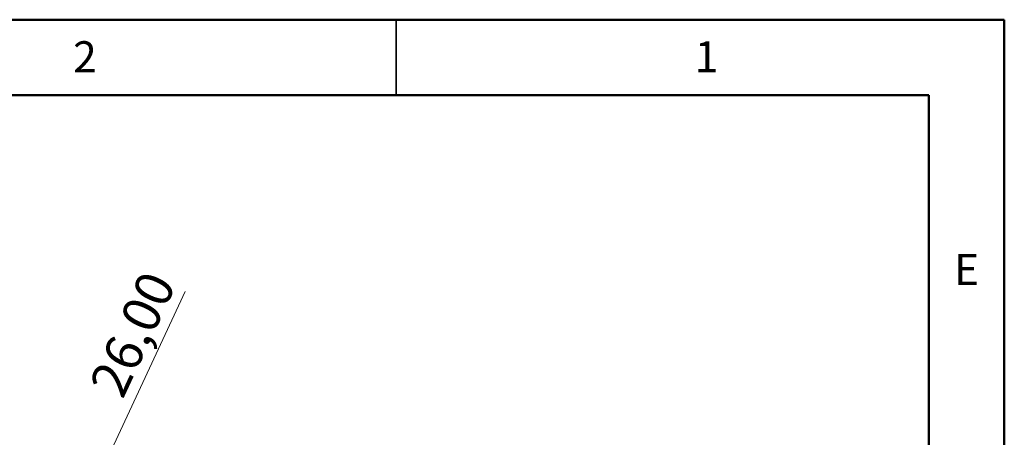
# Model space of a CAD drawing. Units: millimetres. Extents: x 1 to 419, y 1 to 296.
# Drawn here: x 308 to 418, y 248 to 296 of the extents above; entities that cross this region are included whole.
import ezdxf

# ---------------------------------------------------------------- set-up
doc = ezdxf.new("R2010")
doc.units = ezdxf.units.MM
doc.styles.add('SLDTEXTSTYLE1', font='TXT', dxfattribs={"width": 0.75})
doc.dimstyles.new('SLDDIMSTYLE1', dxfattribs={"dimtxt": 4.233333, "dimasz": 3.302, "dimexe": 0, "dimexo": 0.0625, "dimgap": 1.058333, "dimtad": 1, "dimlfac": 5, "dimrnd": 1e-09, "dimzin": 12, "dimdsep": 46, "dimtxsty": 'SLDTEXTSTYLE1', "dimsah": 1, "dimcen": 0.09, "dimadec": 0, "dimazin": 3, "dimtfac": 1, "dimtmove": 0, "dimatfit": 0, "dimfxl": 0, "dimfrac": 2, "dimtolj": 1, "dimtzin": 12, "dimarcsym": 0})

# ---------------------------------------------------------------- blocks, each defined once
blk = doc.blocks.new('_D_10')
at = {"color": 7, "linetype": 'Continuous', "lineweight": 0}
for p, q in [((314.61, 239.91), (326.27, 264.92)), ((314.61, 239.91), (312.41, 235.19)), ((333.78, 230.97), (313.7, 240.33)), ((312.41, 235.19), (309.73, 229.44)), ((331.58, 226.25), (311.5, 235.62))]:
    blk.add_line(p, q, dxfattribs=at)
at = {"color": 7, "linetype": 'Continuous', "lineweight": 18}
for points in [[(314.61, 239.91), (316.46, 242.68), (315.54, 243.11)], [(312.41, 235.19), (310.56, 232.42), (311.48, 231.99)]]:
    blk.add_solid(points, dxfattribs=at)
at = {"color": 7, "linetype": 'Continuous', "lineweight": 18, "insert": (315.38, 254.47), "char_height": 4.233, "attachment_point": 1, "rotation": 65, "style": 'SLDTEXTSTYLE1'}
blk.add_mtext('26,00', dxfattribs=at)

msp = doc.modelspace()

# ---------------------------------------------------------------- linework, layer by layer
at = {"color": 7, "linetype": 'Continuous', "lineweight": 50}
for p, q in [((1.5, 295.5), (418.5, 295.5)), ((418.5, 295.5), (418.5, 1.5)), ((10, 287), (410, 287)), ((410, 287), (410, 10))]:
    msp.add_line(p, q, dxfattribs=at)
at = {"color": 7, "linetype": 'Continuous', "lineweight": 35}
msp.add_line((350, 287), (350, 295.5), dxfattribs=at)

# ---------------------------------------------------------------- texts
at = {"color": 7, "linetype": 'Continuous', "lineweight": 0, "char_height": 3.5, "attachment_point": 2, "style": 'SLDTEXTSTYLE1'}
for s, insert in [('2', (314.964757, 293.076043)), ('1', (384.964757, 293.076043)), ('E', (414.256076, 269.126043))]:
    msp.add_mtext(s, dxfattribs=dict(at, insert=insert))

# ---------------------------------------------------------------- dimensions: what is measured, and where the dimension line sits
at = {"color": 7, "linetype": 'Continuous', "lineweight": 18}
dim = msp.add_linear_dim(base=(312.411216, 235.193817), p1=(334.688665, 230.543237), p2=(332.49105, 225.830437), angle=65, dimstyle='SLDDIMSTYLE1', dxfattribs=at)
dim.commit()
dim.dimension.update_dxf_attribs({"geometry": '_D_10', "text_midpoint": (323.29923, 258.543237), "dimtype": 160})

doc.saveas('drawing.dxf')
